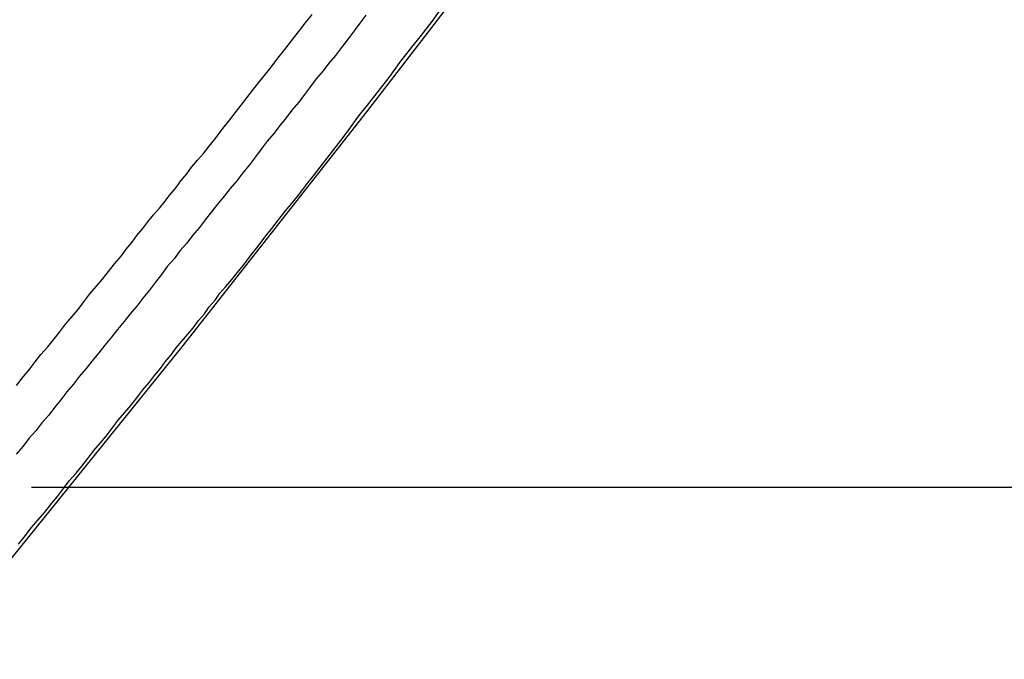
# Model space of a CAD drawing. Extents: x -55 to 55, y -24 to 24.
# Drawn here: x 15 to 15, y 18 to 18 of the extents above; entities that cross this region are included whole.
import ezdxf

# ---------------------------------------------------------------- set-up
doc = ezdxf.new("R2010")
doc.units = 0
doc.layers.get('0').update_dxf_attribs({"linetype": 'CONTINUOUS'})

msp = doc.modelspace()

# ---------------------------------------------------------------- linework, layer by layer
at = {"color": 0}
for points in [[(14.2843, 16.8587), (14.2843, 16.8587), (14.355, 16.9247), (14.4249, 16.9914), (14.4936, 17.0585), (14.5614, 17.1263), (14.6281, 17.1944), (14.6938, 17.2633), (14.7585, 17.3325), (14.8222, 17.4024), (14.8846, 17.4725), (14.9461, 17.5433), (15.0064, 17.6144), (15.0658, 17.6861), (15.124, 17.7581), (15.1811, 17.8307), (15.2372, 17.9036), (15.2921, 17.9771)], [(15.0733, 17.6969), (15.0754, 17.6996), (15.0772, 17.702), (15.0793, 17.7044), (15.0814, 17.7068), (15.0835, 17.7095), (15.0835, 17.7095), (15.0853, 17.7116), (15.0871, 17.714), (15.0889, 17.7164), (15.091, 17.7188), (15.0928, 17.7209), (15.0946, 17.7233), (15.0964, 17.7257), (15.0985, 17.7281), (15.1003, 17.7302), (15.1021, 17.7326), (15.1039, 17.735), (15.106, 17.7374), (15.1078, 17.7395), (15.1097, 17.7419), (15.1115, 17.7443), (15.1136, 17.7467), (15.1136, 17.7467), (15.1151, 17.7488), (15.1169, 17.7509), (15.1184, 17.753), (15.1202, 17.7551), (15.1217, 17.7572), (15.1235, 17.7593), (15.1253, 17.7614), (15.1271, 17.7635), (15.1286, 17.7656), (15.1304, 17.7677), (15.1319, 17.7698), (15.1337, 17.7719), (15.1352, 17.774), (15.137, 17.7761), (15.1388, 17.7782), (15.1406, 17.7804), (15.1406, 17.7804), (15.1427, 17.7831), (15.1448, 17.7858), (15.1469, 17.7885), (15.149, 17.7912), (15.1511, 17.7939), (15.1532, 17.7966), (15.1553, 17.7993), (15.1576, 17.802), (15.1597, 17.8047), (15.1618, 17.8074), (15.1639, 17.8101), (15.166, 17.8128), (15.1681, 17.8155), (15.1702, 17.8182), (15.1723, 17.8209), (15.1746, 17.8239), (15.1746, 17.8239), (15.1776, 17.8281), (15.1809, 17.8323), (15.1842, 17.8365), (15.1875, 17.8407), (15.1905, 17.8449), (15.1938, 17.8491), (15.1971, 17.8533), (15.2004, 17.8575), (15.2034, 17.8617)], [(15.18, 17.8594), (15.1782, 17.857), (15.1764, 17.8546), (15.1746, 17.8522), (15.1746, 17.8522), (15.1725, 17.8495), (15.1707, 17.8471), (15.1687, 17.8447), (15.1669, 17.8423), (15.1648, 17.8399), (15.163, 17.8375), (15.1612, 17.8351), (15.1594, 17.8327), (15.1573, 17.8303), (15.1555, 17.8279), (15.1536, 17.8255), (15.1518, 17.8231), (15.1497, 17.8207), (15.1479, 17.8183), (15.1461, 17.8159), (15.1443, 17.8135), (15.1443, 17.8135), (15.1422, 17.811), (15.1404, 17.8086), (15.1383, 17.8062), (15.1365, 17.8038), (15.1344, 17.8014), (15.1326, 17.799), (15.1307, 17.7966), (15.1289, 17.7942), (15.1268, 17.7918), (15.125, 17.7894), (15.1229, 17.787), (15.1211, 17.7846), (15.119, 17.7822), (15.1172, 17.7798), (15.1154, 17.7774), (15.1136, 17.775), (15.1136, 17.775), (15.1115, 17.7725), (15.1097, 17.7701), (15.1076, 17.7677), (15.1058, 17.7653), (15.1037, 17.7629), (15.1019, 17.7605), (15.0998, 17.7581), (15.098, 17.7557), (15.0959, 17.7533), (15.0941, 17.7509), (15.092, 17.7485), (15.0902, 17.7461), (15.0881, 17.7437), (15.0863, 17.7413), (15.0844, 17.7389), (15.0826, 17.7366), (15.0826, 17.7366), (15.0805, 17.7342), (15.0786, 17.7318), (15.0765, 17.7294), (15.0747, 17.727), (15.0726, 17.7246)], [(15.0727, 17.7457), (15.0748, 17.7484), (15.0748, 17.7484), (15.0766, 17.7505), (15.0784, 17.7529), (15.0802, 17.7552), (15.0823, 17.7576), (15.0841, 17.7597), (15.0859, 17.7621), (15.0877, 17.7645), (15.0898, 17.7669), (15.0916, 17.769), (15.0934, 17.7714), (15.0952, 17.7738), (15.0973, 17.7762), (15.0991, 17.7783), (15.101, 17.7807), (15.1028, 17.7831), (15.1049, 17.7855), (15.1049, 17.7855), (15.1064, 17.7876), (15.1082, 17.7897), (15.1097, 17.7918), (15.1115, 17.7939), (15.113, 17.796), (15.1148, 17.7981), (15.1166, 17.8002), (15.1184, 17.8023), (15.1199, 17.8044), (15.1217, 17.8065), (15.1232, 17.8086), (15.125, 17.8107), (15.1265, 17.8128), (15.1283, 17.8149), (15.1301, 17.817), (15.1319, 17.8192), (15.1319, 17.8192), (15.134, 17.8219), (15.1361, 17.8246), (15.1382, 17.8273), (15.1403, 17.83), (15.1424, 17.8327), (15.1445, 17.8354), (15.1466, 17.8381), (15.1488, 17.8408), (15.1509, 17.8435), (15.153, 17.8462), (15.1551, 17.8489), (15.1572, 17.8516), (15.1593, 17.8543), (15.1614, 17.857), (15.1635, 17.8597)], [(15.0773, 17.7144), (15.0773, 17.7144)], [(15.0773, 17.7144), (16.0894, 17.7144)], [(15.0773, 17.7144), (16.0894, 17.7144)], [(15.0773, 17.7144), (16.0894, 17.7144)], [(15.0773, 17.7144), (16.0894, 17.7144)], [(15.0773, 17.7144), (16.0894, 17.7144)], [(15.0773, 17.7144), (16.0894, 17.7144)], [(15.0773, 17.7144), (16.0894, 17.7144)], [(15.0773, 17.7144), (16.0894, 17.7144)], [(15.0773, 17.7144), (16.0894, 17.7144)], [(15.0773, 17.7144), (16.0894, 17.7144)], [(15.0773, 17.7144), (16.0894, 17.7144)], [(15.0773, 17.7144), (16.0894, 17.7144)], [(15.0773, 17.7144), (16.0894, 17.7144)], [(15.0773, 17.7144), (16.0894, 17.7144)], [(15.0773, 17.7144), (16.0894, 17.7144)], [(15.0773, 17.7144), (16.0894, 17.7144)], [(15.0773, 17.7144), (16.0894, 17.7144)], [(15.0773, 17.7144), (16.0894, 17.7144)], [(15.0773, 17.7144), (16.0894, 17.7144)], [(15.0773, 17.7144), (16.0894, 17.7144)], [(15.0773, 17.7144), (16.0894, 17.7144)]]:
    msp.add_lwpolyline(points, dxfattribs=at)

doc.saveas('drawing.dxf')
